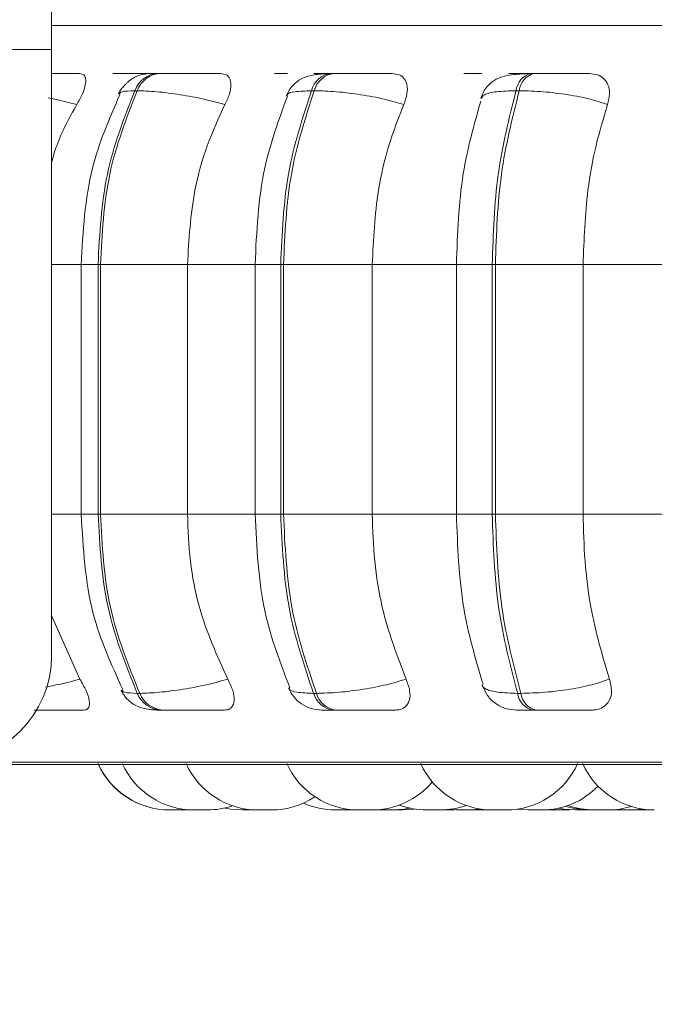
# Model space of a CAD drawing. Units: millimetres. Extents: x 911 to 1323, y 1 to 281.
# Drawn here: x 1125 to 1126, y 83 to 84 of the extents above; entities that cross this region are included whole.
import ezdxf

# ---------------------------------------------------------------- set-up
doc = ezdxf.new("R2010")
doc.units = ezdxf.units.MM
doc.header["$PDSIZE"] = -1
doc.layers.add('DIMENSIONS', color=7, linetype='Continuous')
doc.styles.get("Standard").update_dxf_attribs({"font": 'arial.ttf'})
doc.dimstyles.new('ISO-25 - ab', dxfattribs={"dimtxt": 3, "dimasz": 2.5, "dimexe": 1.25, "dimexo": 0.625, "dimtad": 1, "dimdec": 0, "dimlfac": 20, "dimrnd": 5, "dimzin": 1, "dimtxsty": 'Standard', "dimcen": 2.5, "dimadec": 0, "dimazin": 0, "dimtfac": 1, "dimtdec": 0, "dimtmove": 0, "dimatfit": 3, "dimfxl": 1, "dimlwd": 15, "dimlwe": 15, "dimarcsym": 0})

# ---------------------------------------------------------------- blocks, each defined once
blk = doc.blocks.new('*D31')
at = {"layer": 'Defpoints', "color": 0, "lineweight": 15, "transparency": 16777216}
for p in [(1128.0437, 97.1615), (1014.4437, 94.195), (1128.0437, 72.3578)]:
    blk.add_point(p, dxfattribs=at)
at = {"layer": 'DIMENSIONS', "color": 0, "lineweight": 15, "transparency": 16777216}
for p, q in [((1128.0437, 96.5365), (1128.0437, 71.1078)), ((1014.4437, 93.57), (1014.4437, 71.1078)), ((1016.9437, 72.3578), (1125.5437, 72.3578))]:
    blk.add_line(p, q, dxfattribs=at)
for points in [[(1016.9437, 72.7745), (1016.9437, 71.9411), (1014.4437, 72.3578)], [(1125.5437, 72.7745), (1125.5437, 71.9411), (1128.0437, 72.3578)]]:
    blk.add_solid(points, dxfattribs=at)
at = {"layer": 'DIMENSIONS', "color": 0, "lineweight": 15, "transparency": 16777216, "insert": (1071.2437, 74.9054), "char_height": 3, "attachment_point": 5}
blk.add_mtext('2270 [89,4"]', dxfattribs=at)

msp = doc.modelspace()

# ---------------------------------------------------------------- linework, layer by layer
at = {"color": 7, "linetype": 'Continuous', "lineweight": 15}
for p, q in [((1125.1937, 84.4459), (1125.1937, 84.2459)), ((1120.734, 84.2459), (1125.1937, 84.2459)), ((1125.1937, 83.3959), (1125.1937, 84.2459)), ((1125.292, 84.2125), (1125.2888, 84.2125)), ((1125.3465, 84.2125), (1125.3431, 84.2125)), ((1125.5246, 84.2125), (1125.5207, 84.2125)), ((1125.5896, 84.2125), (1125.5856, 84.2125)), ((1125.7973, 84.2125), (1125.7929, 84.2125)), ((1125.8512, 84.2117), (1125.8575, 84.2122)), ((1125.871, 84.2125), (1125.8664, 84.2125)), ((1125.3137, 84.1882), (1125.3103, 84.1882)), ((1125.5621, 84.1882), (1125.5581, 84.1882)), ((1125.8496, 84.1882), (1125.845, 84.1882)), ((1125.2353, 83.9444), (1125.2353, 83.5944)), ((1125.2589, 83.9444), (1125.2622, 83.9444)), ((1125.2589, 83.5944), (1125.2589, 83.9444)), ((1125.2622, 83.9444), (1125.3843, 83.9444)), ((1125.2622, 83.9444), (1125.2622, 83.5944)), ((1125.3843, 83.9444), (1125.3843, 83.5944)), ((1125.4791, 83.9444), (1125.4791, 83.5944)), ((1125.515, 83.9444), (1125.519, 83.9444)), ((1125.515, 83.5944), (1125.515, 83.9444)), ((1125.519, 83.9444), (1125.6434, 83.9444)), ((1125.519, 83.9444), (1125.519, 83.5944)), ((1125.6434, 83.9444), (1125.7657, 83.9444)), ((1125.6434, 83.9444), (1125.6434, 83.5944)), ((1125.7614, 83.9444), (1125.7614, 83.5944)), ((1125.8116, 83.9444), (1125.8161, 83.9444)), ((1125.8116, 83.5944), (1125.8116, 83.9444)), ((1125.8161, 83.9444), (1125.9391, 83.9444)), ((1125.8161, 83.9444), (1125.8161, 83.5944)), ((1125.9391, 83.9444), (1126.0743, 83.9444)), ((1125.9391, 83.9444), (1125.9391, 83.5944)), ((1125.2589, 83.5944), (1125.2622, 83.5944)), ((1125.2622, 83.5944), (1125.3843, 83.5944)), ((1125.515, 83.5944), (1125.519, 83.5944)), ((1125.519, 83.5944), (1125.6434, 83.5944)), ((1125.6434, 83.5944), (1125.7657, 83.5944)), ((1125.8116, 83.5944), (1125.8161, 83.5944)), ((1125.8161, 83.5944), (1125.9391, 83.5944)), ((1125.9391, 83.5944), (1126.0743, 83.5944)), ((1125.1937, 83.4523), (1125.2335, 83.3628)), ((1125.3139, 83.3429), (1125.3173, 83.3429)), ((1125.5611, 83.3429), (1125.5652, 83.3429)), ((1125.8474, 83.3429), (1125.852, 83.3429)), ((1125.3463, 83.3194), (1125.3497, 83.3194)), ((1125.5883, 83.3194), (1125.5923, 83.3194)), ((1125.8685, 83.3194), (1125.8731, 83.3194)), ((1125.0615, 83.2432), (1128.6315, 83.2432)), ((1125.3786, 83.1794), (1125.3855, 83.1796)), ((1125.611, 83.1794), (1125.6171, 83.1796)), ((1125.6483, 83.1795), (1125.6533, 83.1794)), ((1125.75, 83.18), (1125.7611, 83.1794)), ((1125.7804, 83.1794), (1125.7961, 83.1805)), ((1125.8465, 83.1805), (1125.8619, 83.1794)), ((1125.8871, 83.1796), (1125.893, 83.1794)), ((1125.9123, 83.1794), (1125.9201, 83.1797)), ((1125.9824, 83.1797), (1125.9906, 83.1794)), ((1126.0098, 83.1794), (1126.0244, 83.1804)), ((1125.3786, 83.1794), (1125.3593, 83.1794)), ((1125.678, 83.1794), (1125.6782, 83.1794)), ((1125.809, 83.1794), (1125.7898, 83.1794)), ((1125.9672, 83.1794), (1125.9672, 83.1794)), ((1126.0133, 83.1794), (1126.0323, 83.1794)), ((1126.0323, 83.1794), (1126.0356, 83.1795))]:
    msp.add_line(p, q, dxfattribs=at)
at = {"color": 8, "linetype": 'Continuous', "lineweight": 15}
for p, q in [((1125.1937, 84.2797), (1126.5356, 84.2797)), ((1125.1937, 83.9444), (1125.2353, 83.9444)), ((1125.2353, 83.9444), (1125.2589, 83.9444)), ((1125.3843, 83.9444), (1125.4791, 83.9444)), ((1125.4791, 83.9444), (1125.515, 83.9444)), ((1125.7614, 83.9444), (1125.8116, 83.9444)), ((1125.1937, 83.5944), (1125.2353, 83.5944)), ((1125.2353, 83.5944), (1125.2589, 83.5944)), ((1125.3843, 83.5944), (1125.4791, 83.5944)), ((1125.4791, 83.5944), (1125.515, 83.5944)), ((1125.7614, 83.5944), (1125.8116, 83.5944)), ((1125.0572, 83.2465), (1126.5392, 83.2465))]:
    msp.add_line(p, q, dxfattribs=at)
at = {"color": 8, "linetype": 'Continuous', "lineweight": 15, "flags": 128}
for points in [[(1125.5163, 84.2121), (1125.5165, 84.2121), (1125.5209, 84.2125)], [(1125.7882, 84.2117), (1125.7896, 84.2121), (1125.793, 84.2125)]]:
    msp.add_lwpolyline(points, dxfattribs=at)
at = {"color": 7, "linetype": 'Continuous', "lineweight": 15, "flags": 128}
for points in [[(1125.4365, 83.182), (1125.4447, 83.1805), (1125.4605, 83.1794)], [(1125.6726, 83.1794), (1125.6883, 83.1805), (1125.6961, 83.182)], [(1125.6867, 83.1794), (1125.7025, 83.1805), (1125.7032, 83.1806)], [(1125.9045, 83.1819), (1125.9121, 83.1805), (1125.9279, 83.1794)]]:
    msp.add_lwpolyline(points, dxfattribs=at)
at = {"color": 7, "linetype": 'Continuous', "lineweight": 15}
for centre, radius, start, end in [((1125.3455, 84.1749), 0.0376, 93.4846, 159.4316), ((1125.3489, 84.1749), 0.0376, 93.4846, 159.4316), ((1125.5897, 84.1801), 0.0326, 97.0318, 165.7502), ((1125.5937, 84.1801), 0.0326, 97.0318, 165.7503), ((1125.8732, 84.185), 0.0283, 103.628, 173.5924), ((1125.8777, 84.185), 0.0283, 103.628, 173.5924), ((1125.0437, 83.3959), 0.15, 270, 0), ((1125.3487, 83.3568), 0.0374, 201.6619, 266.3975), ((1125.3521, 83.3568), 0.0374, 201.6619, 266.3975), ((1125.5923, 83.3515), 0.0323, 195.3019, 262.9301), ((1125.5963, 83.3515), 0.0323, 195.3019, 262.9301), ((1125.875, 83.3465), 0.0279, 187.3501, 256.4458), ((1125.8796, 83.3465), 0.0279, 187.3501, 256.4458), ((1125.359, 83.2894), 0.11, 204.1477, 270), ((1125.3593, 83.2894), 0.11, 204.1477, 270), ((1125.3933, 83.2894), 0.11, 204.1477, 270), ((1125.4827, 83.2894), 0.11, 204.1477, 270), ((1125.624, 83.2894), 0.11, 204.1477, 270), ((1125.8118, 83.2894), 0.11, 204.1477, 270), ((1125.8311, 83.2894), 0.11, 270, 335.8523), ((1126.0389, 83.2894), 0.11, 204.1477, 270), ((1125.6433, 83.2894), 0.11, 270, 320.0098), ((1125.8812, 83.2894), 0.11, 270, 315.8071), ((1125.502, 83.2894), 0.11, 270, 303.696), ((1125.4126, 83.2894), 0.11, 270, 288.5869), ((1125.5917, 83.2894), 0.11, 245.9242, 270), ((1125.7196, 83.2894), 0.11, 249.6824, 270), ((1125.7389, 83.2894), 0.11, 270, 289.3555), ((1125.948, 83.2894), 0.11, 252.3033, 270), ((1125.955, 83.2894), 0.11, 250.4006, 270), ((1125.9742, 83.2894), 0.11, 270, 287.1005)]:
    msp.add_arc(centre, radius, start, end, dxfattribs=at)
for points, knots in [([(1125.2329, 84.2122), (1125.2262, 84.2123), (1125.2141, 84.2123), (1125.1999, 84.2124), (1125.1937, 84.2124)], [0, 0, 0, 0, 0.561684, 1, 1, 1, 1]), ([(1125.2329, 84.2122), (1125.2351, 84.2118), (1125.2395, 84.2111), (1125.242, 84.2052), (1125.2414, 84.1963), (1125.2374, 84.1839), (1125.2319, 84.1739), (1125.2291, 84.1687)], [0, 0, 0, 0, 0.17776, 0.354822, 0.546328, 0.763534, 1, 1, 1, 1]), ([(1125.3126, 84.2122), (1125.3062, 84.2123), (1125.2934, 84.2123), (1125.2832, 84.2124), (1125.2796, 84.2124), (1125.2797, 84.2125), (1125.2824, 84.2125), (1125.2868, 84.2125), (1125.2889, 84.2125)], [0, 0, 0, 0, 0.2499458, 0.4992716, 0.6266371, 0.7498929, 0.8759208, 1, 1, 1, 1]), ([(1125.3431, 84.2125), (1125.3388, 84.2124), (1125.3301, 84.2123), (1125.3204, 84.211), (1125.3129, 84.2087), (1125.3071, 84.2054), (1125.3027, 84.2021), (1125.2998, 84.1996), (1125.2971, 84.1969), (1125.2937, 84.1932), (1125.2901, 84.1887), (1125.2883, 84.1854), (1125.2874, 84.1837)], [0, 0, 0, 0, 0.171303, 0.347724, 0.507012, 0.63064, 0.68099, 0.726473, 0.769595, 0.812598, 0.902954, 1, 1, 1, 1]), ([(1125.3414, 84.2124), (1125.339, 84.2124), (1125.3328, 84.2124), (1125.3222, 84.2124), (1125.3107, 84.2125), (1125.3001, 84.2125), (1125.2948, 84.2125), (1125.2921, 84.2125)], [0, 0, 0, 0, 0.133963, 0.35476, 0.567436, 0.785648, 1, 1, 1, 1]), ([(1125.3474, 84.2123), (1125.3447, 84.2123), (1125.3359, 84.2123), (1125.329, 84.2124), (1125.3258, 84.2124), (1125.3264, 84.2125), (1125.3296, 84.2125), (1125.3342, 84.2125), (1125.3365, 84.2125)], [0, 0, 0, 0, 0.129685, 0.418991, 0.56712, 0.7098, 0.856195, 1, 1, 1, 1]), ([(1125.3634, 84.2122), (1125.3572, 84.2123), (1125.3448, 84.2123), (1125.3355, 84.2124), (1125.3324, 84.2124), (1125.333, 84.2125), (1125.3363, 84.2125), (1125.3409, 84.2125), (1125.3432, 84.2125)], [0, 0, 0, 0, 0.2499458, 0.4992716, 0.6266371, 0.7498929, 0.8759208, 1, 1, 1, 1]), ([(1125.4307, 84.2122), (1125.4248, 84.2123), (1125.4129, 84.2123), (1125.3934, 84.2124), (1125.3775, 84.2124), (1125.3658, 84.2125), (1125.355, 84.2125), (1125.3494, 84.2125), (1125.3466, 84.2125)], [0, 0, 0, 0, 0.249948, 0.499277, 0.626937, 0.749901, 0.876067, 1, 1, 1, 1]), ([(1125.4307, 84.2122), (1125.4336, 84.2118), (1125.4394, 84.2111), (1125.4442, 84.2052), (1125.4458, 84.1963), (1125.4439, 84.1839), (1125.4393, 84.1739), (1125.4369, 84.1687)], [0, 0, 0, 0, 0.17776, 0.354822, 0.546328, 0.763534, 1, 1, 1, 1]), ([(1125.5816, 84.2121), (1125.5749, 84.2118), (1125.562, 84.2111), (1125.5462, 84.2069), (1125.5343, 84.1988), (1125.5268, 84.1893), (1125.5243, 84.1838), (1125.523, 84.1811)], [0, 0, 0, 0, 0.279432, 0.539338, 0.779328, 0.892149, 1, 1, 1, 1]), ([(1125.5837, 84.2122), (1125.5785, 84.2123), (1125.5679, 84.2123), (1125.5617, 84.2124), (1125.5614, 84.2124), (1125.564, 84.2125), (1125.5692, 84.2125), (1125.5748, 84.2125), (1125.5776, 84.2125)], [0, 0, 0, 0, 0.249948, 0.499277, 0.626937, 0.749901, 0.876067, 1, 1, 1, 1]), ([(1125.5914, 84.2122), (1125.5861, 84.2123), (1125.5756, 84.2123), (1125.5696, 84.2124), (1125.5693, 84.2124), (1125.572, 84.2125), (1125.5772, 84.2125), (1125.5829, 84.2125), (1125.5857, 84.2125)], [0, 0, 0, 0, 0.2499458, 0.4992716, 0.6266371, 0.7498929, 0.8759208, 1, 1, 1, 1]), ([(1125.6715, 84.2122), (1125.6665, 84.2123), (1125.6567, 84.2123), (1125.6385, 84.2124), (1125.623, 84.2124), (1125.611, 84.2125), (1125.5994, 84.2125), (1125.593, 84.2125), (1125.5898, 84.2125)], [0, 0, 0, 0, 0.2499483, 0.4992767, 0.6269368, 0.7499011, 0.8760666, 1, 1, 1, 1]), ([(1125.6715, 84.2122), (1125.675, 84.2118), (1125.682, 84.2111), (1125.6889, 84.2052), (1125.6928, 84.1963), (1125.693, 84.1839), (1125.6894, 84.1739), (1125.6876, 84.1687)], [0, 0, 0, 0, 0.17776, 0.354822, 0.546328, 0.763534, 1, 1, 1, 1]), ([(1125.7876, 84.2122), (1125.7832, 84.2123), (1125.7743, 84.2123), (1125.7709, 84.2124), (1125.7727, 84.2124), (1125.7769, 84.2125), (1125.7835, 84.2125), (1125.7898, 84.2125), (1125.793, 84.2125)], [0, 0, 0, 0, 0.2499458, 0.4992716, 0.6266371, 0.7498929, 0.8759208, 1, 1, 1, 1]), ([(1125.8633, 84.2121), (1125.8548, 84.2118), (1125.8384, 84.2111), (1125.8225, 84.2073), (1125.8116, 84.2009), (1125.8048, 84.1945), (1125.7992, 84.1867), (1125.7968, 84.1806), (1125.7957, 84.1776)], [0, 0, 0, 0, 0.292819, 0.5582, 0.680232, 0.794749, 0.90119, 1, 1, 1, 1]), ([(1125.8488, 84.2122), (1125.8446, 84.2123), (1125.8363, 84.2123), (1125.8336, 84.2124), (1125.836, 84.2124), (1125.8406, 84.2125), (1125.8476, 84.2125), (1125.8541, 84.2125), (1125.8573, 84.2125)], [0, 0, 0, 0, 0.249948, 0.499277, 0.626937, 0.749901, 0.876067, 1, 1, 1, 1]), ([(1125.8575, 84.2122), (1125.8533, 84.2123), (1125.8451, 84.2123), (1125.8425, 84.2124), (1125.845, 84.2124), (1125.8497, 84.2125), (1125.8567, 84.2125), (1125.8632, 84.2125), (1125.8665, 84.2125)], [0, 0, 0, 0, 0.249946, 0.499272, 0.626637, 0.749893, 0.875921, 1, 1, 1, 1]), ([(1125.948, 84.2122), (1125.9442, 84.2123), (1125.9366, 84.2123), (1125.9204, 84.2124), (1125.9056, 84.2124), (1125.8937, 84.2125), (1125.8818, 84.2125), (1125.8746, 84.2125), (1125.8711, 84.2125)], [0, 0, 0, 0, 0.2499483, 0.4992767, 0.6269368, 0.7499011, 0.8760666, 1, 1, 1, 1]), ([(1125.948, 84.2122), (1125.952, 84.2118), (1125.96, 84.2111), (1125.9689, 84.2052), (1125.9748, 84.1963), (1125.9772, 84.1839), (1125.9747, 84.1739), (1125.9734, 84.1687)], [0, 0, 0, 0, 0.1777603, 0.3548217, 0.5463285, 0.7635337, 1, 1, 1, 1]), ([(1125.4369, 84.1687), (1125.4272, 84.1714), (1125.4073, 84.1768), (1125.3736, 84.1829), (1125.3397, 84.1873), (1125.3224, 84.1879), (1125.3137, 84.1882)], [0, 0, 0, 0, 0.236569, 0.482311, 0.737989, 1, 1, 1, 1]), ([(1125.6876, 84.1687), (1125.6787, 84.1714), (1125.6605, 84.1768), (1125.6273, 84.1829), (1125.592, 84.1873), (1125.5722, 84.1879), (1125.5621, 84.1882)], [0, 0, 0, 0, 0.2365687, 0.482311, 0.737989, 1, 1, 1, 1]), ([(1125.9734, 84.1687), (1125.9656, 84.1714), (1125.9497, 84.1768), (1125.918, 84.1829), (1125.8825, 84.1873), (1125.8607, 84.1879), (1125.8496, 84.1882)], [0, 0, 0, 0, 0.236569, 0.482311, 0.737989, 1, 1, 1, 1]), ([(1125.2896, 84.1829), (1125.2749, 84.1492), (1125.2425, 84.0751), (1125.2378, 83.9905), (1125.2353, 83.9444)], [0, 0, 0, 0, 0.454877, 1, 1, 1, 1]), ([(1125.5245, 84.1805), (1125.5124, 84.1476), (1125.4852, 84.074), (1125.4813, 83.9906), (1125.4791, 83.9444)], [0, 0, 0, 0, 0.446954, 1, 1, 1, 1]), ([(1125.2291, 84.1687), (1125.2187, 84.15), (1125.2043, 84.1243), (1125.1959, 84.0954), (1125.1937, 84.0875)], [0, 0, 0, 0, 0.727851, 1, 1, 1, 1]), ([(1125.4369, 84.1687), (1125.4281, 84.1498), (1125.4106, 84.1119), (1125.3896, 84.0367), (1125.3863, 83.9795), (1125.3843, 83.9444)], [0, 0, 0, 0, 0.279282, 0.558467, 1, 1, 1, 1]), ([(1125.6876, 84.1687), (1125.6802, 84.1498), (1125.6655, 84.1119), (1125.6479, 84.0367), (1125.6451, 83.9795), (1125.6434, 83.9444)], [0, 0, 0, 0, 0.279282, 0.558467, 1, 1, 1, 1]), ([(1125.7957, 84.1736), (1125.7862, 84.1404), (1125.7659, 84.0691), (1125.763, 83.9878), (1125.7614, 83.9444)], [0, 0, 0, 0, 0.465739, 1, 1, 1, 1]), ([(1125.9734, 84.1687), (1125.9677, 84.1498), (1125.9563, 84.1119), (1125.9426, 84.0367), (1125.9405, 83.9795), (1125.9391, 83.9444)], [0, 0, 0, 0, 0.279282, 0.558467, 1, 1, 1, 1]), ([(1125.2353, 83.5944), (1125.238, 83.5467), (1125.243, 83.459), (1125.2777, 83.3829), (1125.2935, 83.3483)], [0, 0, 0, 0, 0.544566, 1, 1, 1, 1]), ([(1125.3843, 83.5944), (1125.3851, 83.5723), (1125.3868, 83.5281), (1125.4023, 83.4475), (1125.4259, 83.3956), (1125.4408, 83.3628)], [0, 0, 0, 0, 0.269142, 0.538283, 1, 1, 1, 1]), ([(1125.4791, 83.5944), (1125.4814, 83.5475), (1125.4855, 83.461), (1125.5146, 83.3854), (1125.5279, 83.3508)], [0, 0, 0, 0, 0.54277, 1, 1, 1, 1]), ([(1125.6434, 83.5944), (1125.6441, 83.5723), (1125.6456, 83.5281), (1125.6586, 83.4475), (1125.6783, 83.3956), (1125.6908, 83.3628)], [0, 0, 0, 0, 0.269142, 0.538283, 1, 1, 1, 1]), ([(1125.7614, 83.5944), (1125.7631, 83.5494), (1125.7663, 83.4652), (1125.788, 83.392), (1125.7982, 83.3579)], [0, 0, 0, 0, 0.5337685, 1, 1, 1, 1]), ([(1125.9391, 83.5944), (1125.9397, 83.5723), (1125.9408, 83.5281), (1125.9509, 83.4475), (1125.9663, 83.3956), (1125.976, 83.3628)], [0, 0, 0, 0, 0.269142, 0.538283, 1, 1, 1, 1]), ([(1125.2335, 83.3628), (1125.2366, 83.3573), (1125.2429, 83.3464), (1125.2474, 83.3325), (1125.247, 83.3235), (1125.2431, 83.3198), (1125.2397, 83.3195), (1125.2386, 83.3194)], [0, 0, 0, 0, 0.250958, 0.5022926, 0.7413112, 0.914549, 1, 1, 1, 1]), ([(1125.4408, 83.3628), (1125.4311, 83.3601), (1125.4113, 83.3546), (1125.3776, 83.3483), (1125.3435, 83.3438), (1125.3261, 83.3432), (1125.3173, 83.3429)], [0, 0, 0, 0, 0.235264, 0.480708, 0.736689, 1, 1, 1, 1]), ([(1125.4408, 83.3628), (1125.4434, 83.3573), (1125.4487, 83.3464), (1125.4507, 83.3325), (1125.4475, 83.3235), (1125.4415, 83.3198), (1125.4371, 83.3195), (1125.4357, 83.3194)], [0, 0, 0, 0, 0.250958, 0.502293, 0.741311, 0.914549, 1, 1, 1, 1]), ([(1125.6908, 83.3628), (1125.682, 83.3601), (1125.6639, 83.3546), (1125.6307, 83.3483), (1125.5953, 83.3438), (1125.5753, 83.3432), (1125.5652, 83.3429)], [0, 0, 0, 0, 0.235264, 0.480708, 0.736689, 1, 1, 1, 1]), ([(1125.6908, 83.3628), (1125.6929, 83.3573), (1125.697, 83.3464), (1125.6963, 83.3325), (1125.6906, 83.3235), (1125.6826, 83.3198), (1125.6773, 83.3195), (1125.6756, 83.3194)], [0, 0, 0, 0, 0.250958, 0.502293, 0.741311, 0.914549, 1, 1, 1, 1]), ([(1125.976, 83.3628), (1125.9682, 83.3601), (1125.9524, 83.3546), (1125.9207, 83.3483), (1125.8851, 83.3438), (1125.8631, 83.3432), (1125.852, 83.3429)], [0, 0, 0, 0, 0.235264, 0.480708, 0.736689, 1, 1, 1, 1]), ([(1125.976, 83.3628), (1125.9774, 83.3573), (1125.9802, 83.3464), (1125.977, 83.3325), (1125.9687, 83.3235), (1125.9591, 83.3198), (1125.9531, 83.3195), (1125.9511, 83.3194)], [0, 0, 0, 0, 0.250958, 0.502293, 0.741311, 0.914549, 1, 1, 1, 1]), ([(1125.2911, 83.3474), (1125.2921, 83.3456), (1125.2942, 83.3418), (1125.2986, 83.336), (1125.3042, 83.3305), (1125.313, 83.3245), (1125.3233, 83.3213), (1125.3358, 83.3196), (1125.3429, 83.3195), (1125.3463, 83.3194)], [0, 0, 0, 0, 0.0890328, 0.1806588, 0.2828302, 0.4079773, 0.7055956, 0.8576109, 1, 1, 1, 1]), ([(1125.5262, 83.3501), (1125.5283, 83.346), (1125.5327, 83.3376), (1125.5439, 83.3276), (1125.5577, 83.3207), (1125.5679, 83.3198), (1125.5729, 83.3194)], [0, 0, 0, 0, 0.237972, 0.491046, 0.749013, 1, 1, 1, 1]), ([(1125.7982, 83.3536), (1125.8002, 83.3489), (1125.8044, 83.3392), (1125.8161, 83.3281), (1125.8302, 83.3208), (1125.8406, 83.3199), (1125.8456, 83.3194)], [0, 0, 0, 0, 0.246051, 0.502905, 0.758202, 1, 1, 1, 1]), ([(1125.1693, 83.3194), (1125.1695, 83.3194), (1125.1729, 83.3194), (1125.1812, 83.3194), (1125.1972, 83.3194), (1125.218, 83.3194), (1125.2317, 83.3194), (1125.2386, 83.3194)], [0, 0, 0, 0, 0.011548, 0.1733, 0.341946, 0.670435, 1, 1, 1, 1]), ([(1125.3497, 83.3194), (1125.3526, 83.3194), (1125.3583, 83.3194), (1125.3695, 83.3194), (1125.3815, 83.3194), (1125.3978, 83.3194), (1125.4177, 83.3194), (1125.4297, 83.3194), (1125.4357, 83.3194)], [0, 0, 0, 0, 0.123743, 0.250032, 0.372758, 0.500715, 0.749949, 1, 1, 1, 1]), ([(1125.5728, 83.3194), (1125.5725, 83.3194), (1125.5718, 83.3194), (1125.5744, 83.3194), (1125.5796, 83.3194), (1125.5854, 83.3194), (1125.5883, 83.3194)], [0, 0, 0, 0, 0.254989, 0.500639, 0.752602, 1, 1, 1, 1]), ([(1125.5923, 83.3194), (1125.5956, 83.3194), (1125.6023, 83.3194), (1125.6142, 83.3194), (1125.6265, 83.3194), (1125.6424, 83.3194), (1125.6608, 83.3194), (1125.6706, 83.3194), (1125.6756, 83.3194)], [0, 0, 0, 0, 0.123743, 0.250032, 0.372758, 0.500715, 0.749949, 1, 1, 1, 1]), ([(1125.8456, 83.3194), (1125.846, 83.3194), (1125.8468, 83.3194), (1125.8514, 83.3194), (1125.8584, 83.3194), (1125.8652, 83.3194), (1125.8685, 83.3194)], [0, 0, 0, 0, 0.254989, 0.500639, 0.752602, 1, 1, 1, 1]), ([(1125.8731, 83.3194), (1125.8767, 83.3194), (1125.8841, 83.3194), (1125.8964, 83.3194), (1125.9085, 83.3194), (1125.9236, 83.3194), (1125.9399, 83.3194), (1125.9474, 83.3194), (1125.9511, 83.3194)], [0, 0, 0, 0, 0.123743, 0.250032, 0.372758, 0.500715, 0.749949, 1, 1, 1, 1]), ([(1125.359, 83.1794), (1125.359, 83.1794), (1125.359, 83.1794), (1125.359, 83.1794), (1125.359, 83.1794), (1125.3591, 83.1794), (1125.3595, 83.1794), (1125.3608, 83.1794), (1125.3618, 83.1794), (1125.3621, 83.1794)], [0, 0, 0, 0, 0.0005627, 0.0045984, 0.0154575, 0.0559634, 0.4756793, 0.8071346, 1, 1, 1, 1]), ([(1125.3821, 83.1794), (1125.3821, 83.1794), (1125.382, 83.1794), (1125.3829, 83.1794), (1125.3843, 83.1794), (1125.386, 83.1794), (1125.3881, 83.1794), (1125.3893, 83.1794), (1125.3899, 83.1794), (1125.39, 83.1794), (1125.3901, 83.1794), (1125.3914, 83.1794), (1125.3935, 83.1794), (1125.396, 83.1794), (1125.3981, 83.1794), (1125.3996, 83.1794), (1125.4007, 83.1794), (1125.401, 83.1794), (1125.4011, 83.1794), (1125.4012, 83.1794), (1125.4012, 83.1794), (1125.4011, 83.1794)], [0, 0, 0, 0, 0.0690853, 0.1563027, 0.2164994, 0.3193005, 0.3816427, 0.4439037, 0.4440505, 0.445109, 0.4479627, 0.4586176, 0.5690713, 0.6562886, 0.7164853, 0.8192864, 0.8816286, 0.9438897, 0.9458396, 0.961968, 1, 1, 1, 1]), ([(1125.3895, 83.1794), (1125.3902, 83.1794), (1125.3913, 83.1794), (1125.3929, 83.1794), (1125.3933, 83.1794)], [0, 0, 0, 0, 0.713404, 1, 1, 1, 1]), ([(1125.3933, 83.1794), (1125.3933, 83.1794), (1125.3933, 83.1794), (1125.3934, 83.1794), (1125.3936, 83.1794), (1125.3936, 83.1794), (1125.3936, 83.1794), (1125.3939, 83.1794), (1125.3948, 83.1794), (1125.3966, 83.1794), (1125.3987, 83.1794), (1125.4009, 83.1794), (1125.4032, 83.1794), (1125.4044, 83.1794), (1125.405, 83.1794), (1125.4051, 83.1794), (1125.4052, 83.1794), (1125.4064, 83.1794), (1125.4084, 83.1794), (1125.4103, 83.1794), (1125.4117, 83.1794), (1125.4125, 83.1794), (1125.4126, 83.1794), (1125.4126, 83.1794)], [0, 0, 0, 0, 0.006042, 0.06843, 0.068577, 0.069632, 0.07247, 0.083059, 0.192778, 0.279424, 0.339226, 0.441354, 0.503288, 0.565142, 0.565287, 0.566339, 0.569174, 0.579759, 0.689489, 0.776136, 0.835938, 0.938066, 1, 1, 1, 1]), ([(1125.4064, 83.1794), (1125.4066, 83.1794), (1125.4067, 83.1794), (1125.4068, 83.1794), (1125.407, 83.1794), (1125.4069, 83.1794), (1125.4069, 83.1794)], [0, 0, 0, 0, 0.413853, 0.432059, 0.582646, 1, 1, 1, 1]), ([(1125.4605, 83.1794), (1125.4604, 83.1794), (1125.4603, 83.1794), (1125.4606, 83.1794), (1125.4614, 83.1794), (1125.4628, 83.1794), (1125.4648, 83.1794), (1125.466, 83.1794), (1125.4666, 83.1794), (1125.4668, 83.1794), (1125.4679, 83.1794), (1125.4701, 83.1794), (1125.4726, 83.1794), (1125.475, 83.1794), (1125.4768, 83.1794), (1125.4783, 83.1794), (1125.4788, 83.1794), (1125.4791, 83.1794), (1125.4796, 83.1794), (1125.4797, 83.1794), (1125.4797, 83.1794)], [0, 0, 0, 0, 0.007303, 0.069613, 0.13188, 0.247272, 0.316744, 0.379421, 0.379838, 0.383533, 0.394157, 0.50383, 0.590518, 0.650349, 0.752526, 0.814489, 0.876372, 0.87831, 0.894341, 1, 1, 1, 1]), ([(1125.4706, 83.1794), (1125.4707, 83.1794), (1125.4709, 83.1794), (1125.472, 83.1794), (1125.4733, 83.1794), (1125.4743, 83.1794), (1125.475, 83.1794), (1125.475, 83.1794)], [0, 0, 0, 0, 0.366389, 0.577046, 0.779982, 0.976814, 1, 1, 1, 1]), ([(1125.472, 83.1794), (1125.472, 83.1794), (1125.4718, 83.1794), (1125.4721, 83.1794), (1125.4723, 83.1794)], [0, 0, 0, 0, 0.0021273, 1, 1, 1, 1]), ([(1125.4797, 83.1794), (1125.4799, 83.1794), (1125.4809, 83.1794), (1125.4819, 83.1794), (1125.4827, 83.1794)], [0, 0, 0, 0, 0.166484, 1, 1, 1, 1]), ([(1125.4827, 83.1794), (1125.4827, 83.1794), (1125.4826, 83.1794), (1125.4829, 83.1794), (1125.4833, 83.1794), (1125.4835, 83.1794), (1125.4835, 83.1794), (1125.4836, 83.1794), (1125.4841, 83.1794), (1125.4854, 83.1794), (1125.4875, 83.1794), (1125.4898, 83.1794), (1125.4921, 83.1794), (1125.4944, 83.1794), (1125.4956, 83.1794), (1125.4962, 83.1794), (1125.4962, 83.1794), (1125.4964, 83.1794), (1125.4975, 83.1794), (1125.4993, 83.1794), (1125.5008, 83.1794), (1125.5018, 83.1794), (1125.5019, 83.1794), (1125.502, 83.1794)], [0, 0, 0, 0, 0.006968, 0.068879, 0.130694, 0.130828, 0.131848, 0.134649, 0.145196, 0.254993, 0.341607, 0.401387, 0.503476, 0.565386, 0.627216, 0.627362, 0.628413, 0.631247, 0.641828, 0.751517, 0.838131, 0.897911, 1, 1, 1, 1]), ([(1125.4865, 83.1794), (1125.4867, 83.1794), (1125.4878, 83.1794), (1125.4891, 83.1794), (1125.4901, 83.1794), (1125.4899, 83.1794), (1125.4899, 83.1794)], [0, 0, 0, 0, 0.086236, 0.514003, 0.970585, 1, 1, 1, 1]), ([(1125.4909, 83.1794), (1125.4911, 83.1794), (1125.4913, 83.1794), (1125.4913, 83.1794), (1125.4913, 83.1794)], [0, 0, 0, 0, 0.9852627, 1, 1, 1, 1]), ([(1125.5917, 83.1794), (1125.5917, 83.1794), (1125.5916, 83.1794), (1125.5918, 83.1794), (1125.592, 83.1794), (1125.5923, 83.1794), (1125.5931, 83.1794), (1125.5946, 83.1794), (1125.5956, 83.1794), (1125.5962, 83.1794), (1125.5962, 83.1794), (1125.5963, 83.1794), (1125.5974, 83.1794), (1125.5994, 83.1794), (1125.602, 83.1794), (1125.6045, 83.1794), (1125.6066, 83.1794), (1125.6083, 83.1794), (1125.6091, 83.1794), (1125.6095, 83.1794), (1125.6102, 83.1794), (1125.6109, 83.1794), (1125.611, 83.1794), (1125.611, 83.1794)], [0, 0, 0, 0, 0.006044, 0.068456, 0.070403, 0.086443, 0.192073, 0.254573, 0.316979, 0.317126, 0.31818, 0.321019, 0.331611, 0.441375, 0.528055, 0.587881, 0.690048, 0.752006, 0.813884, 0.815822, 0.831851, 0.9375, 1, 1, 1, 1]), ([(1125.6086, 83.1794), (1125.6086, 83.1794), (1125.6085, 83.1794), (1125.6089, 83.1794), (1125.6094, 83.1794), (1125.6103, 83.1794), (1125.6104, 83.1794)], [0, 0, 0, 0, 0.003484, 0.326392, 0.924795, 1, 1, 1, 1]), ([(1125.611, 83.1794), (1125.6115, 83.1794), (1125.6126, 83.1794), (1125.6151, 83.1794), (1125.6183, 83.1794), (1125.6217, 83.1794), (1125.6244, 83.1794), (1125.6256, 83.1794), (1125.626, 83.1794), (1125.6259, 83.1794), (1125.6259, 83.1794)], [0, 0, 0, 0, 0.089637, 0.184511, 0.36932, 0.549034, 0.712418, 0.891261, 0.995741, 1, 1, 1, 1]), ([(1125.6201, 83.1794), (1125.6204, 83.1794), (1125.6216, 83.1794), (1125.623, 83.1794), (1125.6239, 83.1794), (1125.624, 83.1794)], [0, 0, 0, 0, 0.15132, 0.878321, 1, 1, 1, 1]), ([(1125.6241, 83.1794), (1125.6241, 83.1794), (1125.624, 83.1794), (1125.6251, 83.1794), (1125.6267, 83.1794), (1125.6283, 83.1794), (1125.63, 83.1794), (1125.6325, 83.1794), (1125.6357, 83.1794), (1125.6386, 83.1794), (1125.6406, 83.1794), (1125.6421, 83.1794), (1125.6432, 83.1794), (1125.6431, 83.1794), (1125.6431, 83.1794)], [0, 0, 0, 0, 0.058387, 0.17907, 0.248457, 0.315301, 0.380134, 0.442875, 0.567729, 0.687293, 0.756524, 0.818633, 0.935909, 1, 1, 1, 1]), ([(1125.6258, 83.1794), (1125.6259, 83.1794), (1125.6261, 83.1794), (1125.6263, 83.1794), (1125.627, 83.1794), (1125.6277, 83.1794), (1125.628, 83.1794), (1125.6279, 83.1794), (1125.6279, 83.1794)], [0, 0, 0, 0, 0.120315, 0.12944, 0.20492, 0.702418, 0.996726, 1, 1, 1, 1]), ([(1125.6533, 83.1794), (1125.6533, 83.1794), (1125.6533, 83.1794), (1125.6534, 83.1794), (1125.6542, 83.1794), (1125.6566, 83.1794), (1125.66, 83.1794), (1125.6638, 83.1794), (1125.6674, 83.1794), (1125.6699, 83.1794), (1125.6714, 83.1794), (1125.6722, 83.1794), (1125.6726, 83.1794), (1125.6726, 83.1794), (1125.6725, 83.1794)], [0, 0, 0, 0, 0.008638, 0.027218, 0.151971, 0.276791, 0.401611, 0.526365, 0.650368, 0.765082, 0.839734, 0.902238, 0.964751, 1, 1, 1, 1]), ([(1125.659, 83.1794), (1125.659, 83.1794), (1125.659, 83.1794), (1125.6592, 83.1794), (1125.6601, 83.1794), (1125.6621, 83.1794), (1125.6639, 83.1794), (1125.6645, 83.1794)], [0, 0, 0, 0, 0.094657, 0.142632, 0.482817, 0.823182, 1, 1, 1, 1]), ([(1125.6722, 83.1794), (1125.6727, 83.1794), (1125.6737, 83.1794), (1125.6748, 83.1794), (1125.6754, 83.1794), (1125.6755, 83.1794), (1125.6756, 83.1794), (1125.6768, 83.1794), (1125.679, 83.1794), (1125.6814, 83.1794), (1125.6835, 83.1794), (1125.6851, 83.1794), (1125.6861, 83.1794), (1125.6865, 83.1794), (1125.6866, 83.1794), (1125.6867, 83.1794), (1125.6867, 83.1794), (1125.6866, 83.1794)], [0, 0, 0, 0, 0.075356, 0.168456, 0.168676, 0.170258, 0.174526, 0.190458, 0.355622, 0.48604, 0.576054, 0.729775, 0.822996, 0.916097, 0.919013, 0.94313, 1, 1, 1, 1]), ([(1125.7197, 83.1794), (1125.7197, 83.1794), (1125.7197, 83.1794), (1125.72, 83.1794), (1125.7206, 83.1794), (1125.722, 83.1794), (1125.7251, 83.1794), (1125.7288, 83.1794), (1125.7326, 83.1794), (1125.7359, 83.1794), (1125.7378, 83.1794), (1125.7387, 83.1794), (1125.739, 83.1794), (1125.7389, 83.1794), (1125.7389, 83.1794)], [0, 0, 0, 0, 0.058529, 0.093244, 0.110839, 0.235602, 0.360431, 0.48526, 0.610023, 0.734035, 0.848757, 0.923415, 0.985923, 1, 1, 1, 1]), ([(1125.7389, 83.1794), (1125.7389, 83.1794), (1125.7391, 83.1794), (1125.7401, 83.1794), (1125.7413, 83.1794), (1125.7429, 83.1794), (1125.7451, 83.1794), (1125.7482, 83.1794), (1125.7514, 83.1794), (1125.7536, 83.1794), (1125.7556, 83.1794), (1125.7572, 83.1794), (1125.7582, 83.1794), (1125.7579, 83.1794), (1125.7579, 83.1794)], [0, 0, 0, 0, 0.083871, 0.155289, 0.224089, 0.29082, 0.355396, 0.483904, 0.606967, 0.678225, 0.742151, 0.86286, 0.991699, 1, 1, 1, 1]), ([(1125.7398, 83.1794), (1125.7398, 83.1794), (1125.7396, 83.1794), (1125.7399, 83.1794), (1125.7401, 83.1794)], [0, 0, 0, 0, 0.001815, 1, 1, 1, 1]), ([(1125.7531, 83.1794), (1125.7533, 83.1794), (1125.7545, 83.1794), (1125.756, 83.1794), (1125.7575, 83.1794), (1125.7581, 83.1794), (1125.7584, 83.1794), (1125.7588, 83.1794), (1125.7592, 83.1794), (1125.7591, 83.1794), (1125.7591, 83.1794)], [0, 0, 0, 0, 0.0597077, 0.3337341, 0.4999135, 0.6658764, 0.6710742, 0.7140659, 0.9974315, 1, 1, 1, 1]), ([(1125.7612, 83.1794), (1125.7612, 83.1794), (1125.7611, 83.1794), (1125.7618, 83.1794), (1125.7631, 83.1794), (1125.765, 83.1794), (1125.7661, 83.1794), (1125.7667, 83.1794), (1125.7667, 83.1794), (1125.7668, 83.1794), (1125.768, 83.1794), (1125.7701, 83.1794), (1125.7727, 83.1794), (1125.7751, 83.1794), (1125.777, 83.1794), (1125.7786, 83.1794), (1125.7792, 83.1794), (1125.7795, 83.1794), (1125.78, 83.1794), (1125.7805, 83.1794), (1125.7804, 83.1794), (1125.7804, 83.1794)], [0, 0, 0, 0, 0.046366, 0.11281, 0.235779, 0.298125, 0.360384, 0.360527, 0.361575, 0.364418, 0.375064, 0.485578, 0.572814, 0.633024, 0.735847, 0.798203, 0.860478, 0.862428, 0.87856, 0.984888, 1, 1, 1, 1]), ([(1125.7707, 83.1794), (1125.7707, 83.1794), (1125.7706, 83.1794), (1125.7713, 83.1794), (1125.7728, 83.1794), (1125.7735, 83.1794)], [0, 0, 0, 0, 0.039926, 0.549346, 1, 1, 1, 1]), ([(1125.7798, 83.1794), (1125.7799, 83.1794), (1125.7807, 83.1794), (1125.7822, 83.1794), (1125.7842, 83.1794), (1125.7859, 83.1794), (1125.7878, 83.1794), (1125.7892, 83.1794), (1125.7899, 83.1794), (1125.7899, 83.1794), (1125.79, 83.1794)], [0, 0, 0, 0, 0.02653, 0.162252, 0.280916, 0.402287, 0.527146, 0.762173, 0.881136, 1, 1, 1, 1]), ([(1125.7923, 83.1794), (1125.7923, 83.1794), (1125.7923, 83.1794), (1125.7923, 83.1794), (1125.7927, 83.1794), (1125.7939, 83.1794), (1125.7947, 83.1794), (1125.7951, 83.1794), (1125.7952, 83.1794), (1125.7953, 83.1794), (1125.7958, 83.1794), (1125.7965, 83.1794), (1125.797, 83.1794)], [0, 0, 0, 0, 0.006004, 0.0554696, 0.3812069, 0.573943, 0.7663872, 0.7668399, 0.7700914, 0.7788455, 0.811508, 1, 1, 1, 1]), ([(1125.8075, 83.1794), (1125.8079, 83.1794), (1125.8084, 83.1794), (1125.8089, 83.1794), (1125.8098, 83.1794), (1125.8108, 83.1794), (1125.8115, 83.1794), (1125.8116, 83.1794), (1125.8116, 83.1794), (1125.8116, 83.1794)], [0, 0, 0, 0, 0.181954, 0.188328, 0.241049, 0.588541, 0.794109, 0.999366, 1, 1, 1, 1]), ([(1125.8118, 83.1794), (1125.8118, 83.1794), (1125.8117, 83.1794), (1125.8123, 83.1794), (1125.8135, 83.1794), (1125.8151, 83.1794), (1125.8172, 83.1794), (1125.8197, 83.1794), (1125.8224, 83.1794), (1125.8255, 83.1794), (1125.8286, 83.1794), (1125.8305, 83.1794), (1125.8312, 83.1794), (1125.8311, 83.1794), (1125.8311, 83.1794)], [0, 0, 0, 0, 0.0198961, 0.1310712, 0.1940978, 0.257039, 0.3739418, 0.445737, 0.5107264, 0.6373226, 0.7604293, 0.8723486, 0.9948586, 1, 1, 1, 1]), ([(1125.862, 83.1794), (1125.862, 83.1794), (1125.8619, 83.1794), (1125.863, 83.1794), (1125.8646, 83.1794), (1125.8662, 83.1794), (1125.8679, 83.1794), (1125.8704, 83.1794), (1125.8736, 83.1794), (1125.8765, 83.1794), (1125.8785, 83.1794), (1125.8801, 83.1794), (1125.8811, 83.1794), (1125.881, 83.1794), (1125.881, 83.1794)], [0, 0, 0, 0, 0.058387, 0.17907, 0.248457, 0.315301, 0.380134, 0.442875, 0.567729, 0.687293, 0.756524, 0.818633, 0.935909, 1, 1, 1, 1]), ([(1125.8932, 83.1794), (1125.8931, 83.1794), (1125.8931, 83.1794), (1125.8939, 83.1794), (1125.8954, 83.1794), (1125.8976, 83.1794), (1125.9012, 83.1794), (1125.9048, 83.1794), (1125.9077, 83.1794), (1125.9097, 83.1794), (1125.9113, 83.1794), (1125.9122, 83.1794), (1125.9122, 83.1794), (1125.9123, 83.1794)], [0, 0, 0, 0, 0.071609, 0.154555, 0.207753, 0.332624, 0.451174, 0.570317, 0.69014, 0.757536, 0.826457, 0.951006, 1, 1, 1, 1]), ([(1125.8948, 83.1794), (1125.8948, 83.1794), (1125.8948, 83.1794), (1125.8955, 83.1794), (1125.8966, 83.1794), (1125.8968, 83.1794)], [0, 0, 0, 0, 0.207273, 0.792168, 1, 1, 1, 1]), ([(1125.9102, 83.1794), (1125.9104, 83.1794), (1125.9111, 83.1794), (1125.9117, 83.1794), (1125.9122, 83.1794), (1125.9129, 83.1794), (1125.9137, 83.1794), (1125.9141, 83.1794), (1125.914, 83.1794), (1125.914, 83.1794)], [0, 0, 0, 0, 0.0808, 0.291959, 0.298572, 0.353272, 0.713806, 0.927089, 1, 1, 1, 1]), ([(1125.9279, 83.1794), (1125.9279, 83.1794), (1125.9279, 83.1794), (1125.928, 83.1794), (1125.9285, 83.1794), (1125.9299, 83.1794), (1125.9308, 83.1794), (1125.9313, 83.1794), (1125.9313, 83.1794), (1125.9314, 83.1794), (1125.9324, 83.1794), (1125.9343, 83.1794), (1125.9369, 83.1794), (1125.9394, 83.1794), (1125.9416, 83.1794), (1125.9436, 83.1794), (1125.9445, 83.1794), (1125.945, 83.1794), (1125.9458, 83.1794), (1125.9467, 83.1794), (1125.9471, 83.1794), (1125.9471, 83.1794), (1125.9471, 83.1794)], [0, 0, 0, 0, 0.008588, 0.027145, 0.151243, 0.214179, 0.277027, 0.27714, 0.278109, 0.28087, 0.29143, 0.402196, 0.489418, 0.549618, 0.652424, 0.71477, 0.777034, 0.778984, 0.795113, 0.901424, 0.964314, 1, 1, 1, 1]), ([(1125.934, 83.1794), (1125.934, 83.1794), (1125.934, 83.1794), (1125.934, 83.1794), (1125.934, 83.1794), (1125.934, 83.1794), (1125.934, 83.1794)], [0, 0, 0, 0, 0.010055, 0.082168, 0.276207, 1, 1, 1, 1]), ([(1125.9468, 83.1794), (1125.947, 83.1794), (1125.948, 83.1794), (1125.9495, 83.1794), (1125.9513, 83.1794), (1125.9525, 83.1794), (1125.9532, 83.1794), (1125.9533, 83.1794), (1125.9533, 83.1794)], [0, 0, 0, 0, 0.04533, 0.267474, 0.420796, 0.682633, 0.84142, 1, 1, 1, 1]), ([(1125.9482, 83.1794), (1125.9481, 83.1794), (1125.9481, 83.1794), (1125.949, 83.1794), (1125.9504, 83.1794), (1125.9521, 83.1794), (1125.954, 83.1794), (1125.955, 83.1794), (1125.9555, 83.1794)], [0, 0, 0, 0, 0.16218, 0.366926, 0.508239, 0.749568, 0.895918, 1, 1, 1, 1]), ([(1125.955, 83.1794), (1125.955, 83.1794), (1125.9549, 83.1794), (1125.955, 83.1794), (1125.9552, 83.1794), (1125.9552, 83.1794), (1125.9552, 83.1794), (1125.9555, 83.1794), (1125.9564, 83.1794), (1125.9582, 83.1794), (1125.9603, 83.1794), (1125.9625, 83.1794), (1125.9648, 83.1794), (1125.966, 83.1794), (1125.9667, 83.1794), (1125.9667, 83.1794), (1125.9668, 83.1794), (1125.9681, 83.1794), (1125.97, 83.1794), (1125.9719, 83.1794), (1125.9733, 83.1794), (1125.9742, 83.1794), (1125.9742, 83.1794), (1125.9742, 83.1794)], [0, 0, 0, 0, 0.006042, 0.06843, 0.068577, 0.069632, 0.07247, 0.083059, 0.192778, 0.279424, 0.339226, 0.441354, 0.503288, 0.565142, 0.565287, 0.566339, 0.569174, 0.579759, 0.689489, 0.776136, 0.835938, 0.938066, 1, 1, 1, 1]), ([(1125.9907, 83.1794), (1125.9906, 83.1794), (1125.9906, 83.1794), (1125.9913, 83.1794), (1125.9919, 83.1794), (1125.9923, 83.1794), (1125.9923, 83.1794), (1125.9924, 83.1794), (1125.9931, 83.1794), (1125.9947, 83.1794), (1125.9971, 83.1794), (1125.9996, 83.1794), (1126.0019, 83.1794), (1126.0041, 83.1794), (1126.0052, 83.1794), (1126.0058, 83.1794), (1126.0069, 83.1794), (1126.0082, 83.1794), (1126.0092, 83.1794), (1126.0096, 83.1794), (1126.0097, 83.1794), (1126.0098, 83.1794), (1126.0097, 83.1794), (1126.0097, 83.1794)], [0, 0, 0, 0, 0.068265, 0.131145, 0.193931, 0.194078, 0.195139, 0.197995, 0.208651, 0.319083, 0.40629, 0.46648, 0.569269, 0.631604, 0.693857, 0.695807, 0.711934, 0.818226, 0.881106, 0.94389, 0.946026, 0.962433, 1, 1, 1, 1]), ([(1126.0021, 83.1794), (1126.0022, 83.1794), (1126.0024, 83.1794), (1126.0033, 83.1794), (1126.0038, 83.1794), (1126.0039, 83.1794)], [0, 0, 0, 0, 0.582378, 0.91722, 1, 1, 1, 1]), ([(1126.0095, 83.1794), (1126.0102, 83.1794), (1126.0115, 83.1794), (1126.0127, 83.1794), (1126.0133, 83.1794)], [0, 0, 0, 0, 0.587232, 1, 1, 1, 1]), ([(1126.0095, 83.1794), (1126.0105, 83.1794), (1126.0124, 83.1794), (1126.0147, 83.1794), (1126.0158, 83.1794), (1126.0161, 83.1794)], [0, 0, 0, 0, 0.469505, 0.861608, 1, 1, 1, 1]), ([(1126.0162, 83.1794), (1126.0162, 83.1794), (1126.0161, 83.1794), (1126.0166, 83.1794), (1126.0168, 83.1794)], [0, 0, 0, 0, 0.614867, 1, 1, 1, 1]), ([(1126.0208, 83.1794), (1126.0211, 83.1794), (1126.0213, 83.1794), (1126.0216, 83.1794), (1126.022, 83.1794), (1126.0224, 83.1794), (1126.0222, 83.1794), (1126.0222, 83.1794)], [0, 0, 0, 0, 0.265329, 0.276758, 0.371288, 0.994352, 1, 1, 1, 1]), ([(1126.0212, 83.1794), (1126.0213, 83.1794), (1126.0215, 83.1794), (1126.0214, 83.1794), (1126.0214, 83.1794)], [0, 0, 0, 0, 0.737644, 1, 1, 1, 1]), ([(1126.0323, 83.1794), (1126.0328, 83.1794), (1126.0338, 83.1794), (1126.0346, 83.1794), (1126.0353, 83.1794), (1126.0352, 83.1794), (1126.0352, 83.1794)], [0, 0, 0, 0, 0.265204, 0.511259, 0.757108, 1, 1, 1, 1])]:
    msp.add_open_spline(points, degree=3, knots=knots, dxfattribs=at)
at = {"color": 8, "linetype": 'Continuous', "lineweight": 15}
for points, knots in [([(1125.5158, 84.2123), (1125.5155, 84.2123), (1125.5102, 84.2124), (1125.5069, 84.2124), (1125.5058, 84.2124), (1125.508, 84.2125), (1125.5127, 84.2125), (1125.5181, 84.2125), (1125.5209, 84.2125)], [0, 0, 0, 0, 0.017214, 0.343902, 0.510787, 0.672288, 0.837421, 1, 1, 1, 1]), ([(1125.2884, 84.1834), (1125.2891, 84.1847), (1125.2909, 84.1875), (1125.3033, 84.1879), (1125.3103, 84.1882)], [0, 0, 0, 0, 0.432704, 1, 1, 1, 1]), ([(1125.5241, 84.1806), (1125.5239, 84.1813), (1125.5234, 84.1841), (1125.5336, 84.1872), (1125.5499, 84.1878), (1125.5581, 84.1882)], [0, 0, 0, 0, 0.128758, 0.55905, 1, 1, 1, 1]), ([(1125.7961, 84.1771), (1125.7971, 84.179), (1125.7994, 84.1832), (1125.8162, 84.1873), (1125.8353, 84.1879), (1125.845, 84.1882)], [0, 0, 0, 0, 0.29574, 0.643562, 1, 1, 1, 1]), ([(1125.2291, 84.1687), (1125.2188, 84.1715), (1125.2055, 84.175), (1125.1919, 84.1775), (1125.1889, 84.1781)], [0, 0, 0, 0, 0.772543, 1, 1, 1, 1]), ([(1125.2335, 83.3628), (1125.2232, 83.36), (1125.2073, 83.3558), (1125.1912, 83.3528), (1125.1854, 83.3517)], [0, 0, 0, 0, 0.645137, 1, 1, 1, 1]), ([(1125.2922, 83.3477), (1125.2929, 83.3465), (1125.2945, 83.3436), (1125.3068, 83.3432), (1125.3139, 83.3429)], [0, 0, 0, 0, 0.424141, 1, 1, 1, 1]), ([(1125.5273, 83.3526), (1125.5269, 83.3513), (1125.5257, 83.3476), (1125.5364, 83.3439), (1125.5528, 83.3433), (1125.5611, 83.3429)], [0, 0, 0, 0, 0.224127, 0.606588, 1, 1, 1, 1]), ([(1125.7991, 83.357), (1125.7986, 83.3563), (1125.7963, 83.353), (1125.8022, 83.3484), (1125.8181, 83.3438), (1125.8375, 83.3432), (1125.8474, 83.3429)], [0, 0, 0, 0, 0.071327, 0.369387, 0.680243, 1, 1, 1, 1])]:
    msp.add_open_spline(points, degree=3, knots=knots, dxfattribs=at)
at = {"color": 7, "linetype": 'Continuous', "lineweight": 15}
for points in [[(1125.2589, 83.9444), (1125.2611, 83.9873), (1125.2657, 84.0731), (1125.2954, 84.1498), (1125.3103, 84.1882)], [(1125.3137, 84.1882), (1125.2988, 84.1498), (1125.269, 84.0731), (1125.2645, 83.9873), (1125.2622, 83.9444)], [(1125.515, 83.9444), (1125.5169, 83.9873), (1125.5207, 84.0731), (1125.5456, 84.1498), (1125.5581, 84.1882)], [(1125.5621, 84.1882), (1125.5496, 84.1498), (1125.5247, 84.0731), (1125.5209, 83.9873), (1125.519, 83.9444)], [(1125.8116, 83.9444), (1125.8131, 83.9873), (1125.816, 84.0731), (1125.8354, 84.1498), (1125.845, 84.1882)], [(1125.8496, 84.1882), (1125.8399, 84.1498), (1125.8205, 84.0731), (1125.8175, 83.9873), (1125.8161, 83.9444)], [(1125.3139, 83.3429), (1125.298, 83.3823), (1125.2662, 83.4611), (1125.2613, 83.55), (1125.2589, 83.5944)], [(1125.2622, 83.5944), (1125.2646, 83.55), (1125.2695, 83.4611), (1125.3014, 83.3823), (1125.3173, 83.3429)], [(1125.5611, 83.3429), (1125.5478, 83.3823), (1125.5211, 83.4611), (1125.517, 83.55), (1125.515, 83.5944)], [(1125.519, 83.5944), (1125.521, 83.55), (1125.5251, 83.4611), (1125.5518, 83.3823), (1125.5652, 83.3429)], [(1125.8474, 83.3429), (1125.837, 83.3823), (1125.8163, 83.4611), (1125.8132, 83.55), (1125.8116, 83.5944)], [(1125.8161, 83.5944), (1125.8176, 83.55), (1125.8208, 83.4611), (1125.8416, 83.3823), (1125.852, 83.3429)]]:
    msp.add_open_spline(points, degree=3, dxfattribs=at)

# ---------------------------------------------------------------- dimensions: what is measured, and where the dimension line sits
at = {"layer": 'DIMENSIONS', "lineweight": 15}
dim = msp.add_linear_dim(base=(1128.0437, 72.3578), p1=(1014.4437, 94.195), p2=(1128.0437, 97.1615), dimstyle='ISO-25 - ab', dxfattribs=at)
dim.commit()
dim.dimension.update_dxf_attribs({"geometry": '*D31', "text_midpoint": (1071.2437, 74.9054)})

doc.saveas('drawing.dxf')
